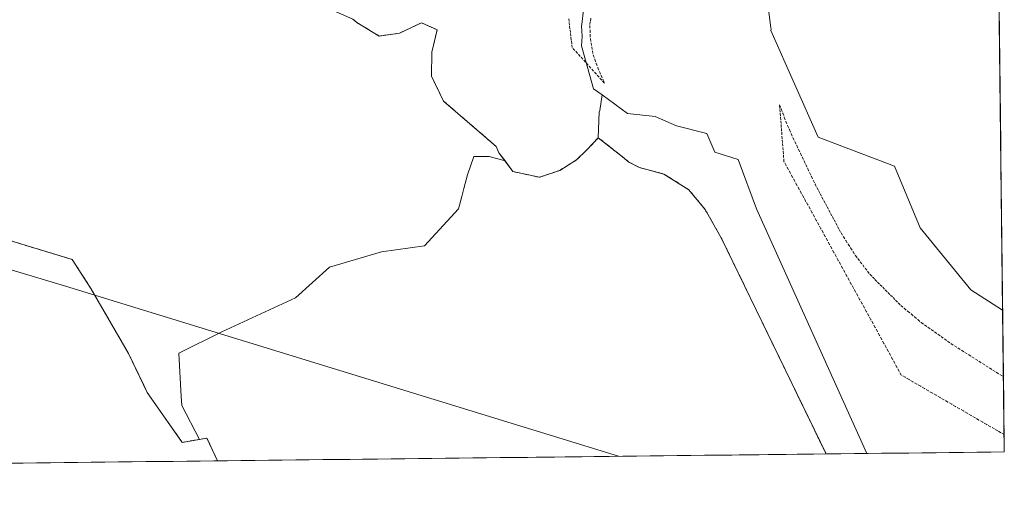
# Model space of a CAD drawing. Units: metres. Extents: x 576825 to 580267, y 4721918 to 4724270.
# Drawn here: x 579907 to 580267, y 4721943 to 4722115 of the extents above; entities that cross this region are included whole.
import ezdxf

# ---------------------------------------------------------------- set-up
doc = ezdxf.new("R2010")
doc.units = ezdxf.units.M
doc.header["$MEASUREMENT"] = 0
doc.linetypes.add('TRAZOSX2', pattern=[1.5, 1, -0.5])
for name, color, linetype, lineweight in [('Cultivos herbáceos CxS', 92, 'Continuous', 0), ('Municipio CxS', 142, 'Continuous', 0), ('Núcleo urbano CxS', 19, 'Continuous', 0), ('Pastizal CxS', 92, 'Continuous', 0), ('Recinto industrial', 135, 'TRAZOSX2', 0), ('Recinto industrial CxS', 135, 'Continuous', 0), ('Talud superficial', 39, 'TRAZOSX2', 0), ('Tendido', 6, 'Continuous', 0)]:
    doc.layers.add(name, color=color, linetype=linetype, lineweight=lineweight)

# ---------------------------------------------------------------- blocks, each defined once
blk = doc.blocks.new('*U154')
at = {"layer": 'Cultivos herbáceos CxS', "color": 92, "linetype": 'Continuous', "lineweight": 0}
for points in [[(580263.92, 4722194.16, 449), (580254.92, 4722197.65, 451.57), (580263.75, 4722209.15, 450.05), (580263.92, 4722194.16, 449)], [(580266.07, 4722008.45, 459.05), (580254.48, 4722015.9, 459.9), (580235.88, 4722038.49, 456.7), (580226.58, 4722061.07, 452.39), (580198.68, 4722071.7, 464.22), (580181.36, 4722110.67, 466.12), (580181.38, 4722110.95, 466.12), (580181.39, 4722111.16, 466.12), (580181.36, 4722111.58, 466.13), (580180.41, 4722118.36, 466.36), (580180.39, 4722118.46, 466.36), (580180.31, 4722118.82, 466.38), (580180.23, 4722119.06, 466.39), (580197.99, 4722161.32, 464.57), (580206.99, 4722172.58, 461.89), (580215.39, 4722168.6, 459.12), (580227.99, 4722162.64, 452.56), (580264.48, 4722145.9, 448.01), (580266.07, 4722008.45, 459.05)]]:
    blk.add_polyline3d(points, close=True, dxfattribs=at)
blk = doc.blocks.new('*U165')
at = {"layer": 'Cultivos herbáceos CxS', "color": 92, "linetype": 'Continuous', "lineweight": 0}
blk.add_polyline3d([(579903.14, 4722033.87, 486.94), (579925.89, 4722026.99, 484.1), (579932.77, 4722016.4, 483.9), (579946.53, 4721992.59, 477.72), (579952.07, 4721981, 477.95), (579953.31, 4721978.4, 478.3), (579966.14, 4721960.15, 478.77), (579972.42, 4721961.25, 475.95), (579975.18, 4721961.73, 475.71), (579979.04, 4721953.41, 475.85), (579879.75, 4721952.28, 487.64)], dxfattribs=at)

msp = doc.modelspace()

# ---------------------------------------------------------------- linework, layer by layer
at = {"layer": 'Cultivos herbáceos CxS', "color": 92, "linetype": 'Continuous', "lineweight": 0}
for points in [[(580264.48, 4722145.9, 448.01), (580266.07, 4722008.45, 459.05)], [(579777.69, 4722128.36, 494), (579813.87, 4722093.14, 493.32), (579827.47, 4722079.9, 492.66), (579843.65, 4722068.21, 491.57), (579880.91, 4722041.27, 489.38), (579903.14, 4722033.87, 486.94), (579925.89, 4722026.99, 484.1), (579932.77, 4722016.4, 483.9), (579946.53, 4721992.59, 477.72), (579952.07, 4721981, 477.95), (579953.31, 4721978.4, 478.3), (579966.14, 4721960.15, 478.77), (579972.42, 4721961.25, 475.95)], [(580180.23, 4722119.06, 466.39), (580180.31, 4722118.82, 466.38), (580180.39, 4722118.46, 466.36), (580180.41, 4722118.36, 466.36), (580181.36, 4722111.58, 466.13), (580181.39, 4722111.16, 466.12), (580181.38, 4722110.95, 466.12), (580181.36, 4722110.67, 466.12), (580198.68, 4722071.7, 464.22), (580226.58, 4722061.07, 452.39), (580235.88, 4722038.49, 456.7), (580254.48, 4722015.9, 459.9), (580266.07, 4722008.45, 459.05)], [(579979.04, 4721953.41, 475.85), (579975.18, 4721961.73, 475.71), (579972.42, 4721961.25, 475.95)], [(579979.04, 4721953.41, 475.85), (579879.75, 4721952.28, 487.64)]]:
    msp.add_polyline3d(points, dxfattribs=at)
at = {"layer": 'Municipio CxS', "color": 142, "linetype": 'Continuous', "lineweight": 0}
msp.add_polyline3d([(580264.82, 4722116.55, 448.4), (580264.88, 4722111.56, 448.53), (580264.94, 4722106.56, 448.68), (580264.99, 4722101.56, 448.86), (580265.05, 4722096.57, 449.06), (580265.11, 4722091.57, 449.25), (580265.17, 4722086.57, 449.41), (580265.23, 4722081.58, 449.54), (580265.28, 4722076.58, 449.7), (580265.34, 4722071.59, 449.86), (580265.4, 4722066.59, 450.02), (580265.46, 4722061.59, 450.21), (580265.51, 4722056.6, 450.41), (580265.57, 4722051.6, 450.57), (580265.63, 4722046.6, 450.72), (580265.69, 4722041.61, 450.9), (580265.75, 4722036.61, 451.07), (580265.8, 4722031.61, 451.28), (580265.86, 4722026.62, 451.73), (580265.92, 4722021.62, 453.54), (580265.98, 4722016.63, 456.44), (580266.03, 4722011.63, 458.58), (580266.09, 4722006.63, 460.24), (580266.15, 4722001.64, 460.05), (580266.21, 4721996.64, 459.94), (580266.27, 4721991.64, 460.08), (580266.32, 4721986.65, 460.2), (580266.38, 4721981.65, 460.46), (580266.44, 4721976.66, 461.57), (580266.5, 4721971.66, 463.54), (580266.55, 4721966.66, 465.22), (580266.61, 4721961.67, 466.17), (580266.67, 4721956.67, 466.49), (580261.69, 4721956.61, 466.81), (580256.71, 4721956.56, 467.15), (580251.72, 4721956.5, 467.59), (580246.74, 4721956.44, 467.8), (580241.76, 4721956.39, 467.92), (580236.78, 4721956.33, 468.58), (580231.8, 4721956.27, 469.2), (580226.82, 4721956.22, 469.24), (580221.83, 4721956.16, 468.96), (580216.85, 4721956.11, 469.23), (580211.87, 4721956.05, 469.83), (580206.89, 4721955.99, 470.4), (580201.91, 4721955.94, 470.65), (580196.93, 4721955.88, 470.18), (580191.94, 4721955.82, 470.19), (580186.96, 4721955.77, 469.94), (580181.98, 4721955.71, 470.03), (580177, 4721955.65, 470.05), (580172.02, 4721955.6, 470.2), (580167.04, 4721955.54, 470.46), (580162.05, 4721955.48, 470.64), (580157.07, 4721955.43, 470.77), (580152.09, 4721955.37, 470.97), (580147.11, 4721955.31, 471.12), (580142.13, 4721955.26, 471.23), (580137.15, 4721955.2, 471.34), (580132.16, 4721955.14, 471.45), (580127.18, 4721955.09, 471.6), (580122.2, 4721955.03, 471.85), (580117.22, 4721954.98, 472.06), (580112.24, 4721954.92, 472.06), (580107.26, 4721954.86, 472.05), (580102.27, 4721954.81, 472.07), (580097.29, 4721954.75, 472.05), (580092.31, 4721954.69, 471.96), (580087.33, 4721954.64, 471.9), (580082.35, 4721954.58, 471.92), (580077.37, 4721954.52, 471.84), (580072.38, 4721954.47, 471.75), (580067.4, 4721954.41, 471.73), (580062.42, 4721954.35, 471.69), (580057.44, 4721954.3, 472.02), (580052.46, 4721954.24, 472.59), (580047.47, 4721954.18, 473.01), (580042.49, 4721954.13, 473.45), (580037.51, 4721954.07, 473.79), (580032.53, 4721954.02, 474.15), (580027.55, 4721953.96, 474.45), (580022.57, 4721953.9, 474.77), (580017.58, 4721953.85, 475.28), (580012.6, 4721953.79, 475.73), (580007.62, 4721953.73, 476.19), (580002.64, 4721953.68, 476.65), (579997.66, 4721953.62, 476.95), (579992.68, 4721953.56, 476.57), (579987.69, 4721953.51, 476.12), (579982.71, 4721953.45, 475.76), (579977.73, 4721953.39, 475.86), (579972.75, 4721953.34, 477.63), (579967.77, 4721953.28, 479.38), (579962.79, 4721953.22, 480.33), (579957.8, 4721953.17, 480.67), (579952.82, 4721953.11, 480.83), (579947.84, 4721953.05, 481.77), (579942.86, 4721953, 482.43), (579937.88, 4721952.94, 482.25), (579932.9, 4721952.89, 482.37), (579927.91, 4721952.83, 482.78), (579922.93, 4721952.77, 483.26), (579917.95, 4721952.72, 483.68), (579912.97, 4721952.66, 484.08), (579907.99, 4721952.6, 484.59), (579903.01, 4721952.55, 485.16)], dxfattribs=at)
at = {"layer": 'Núcleo urbano CxS', "color": 19, "linetype": 'Continuous', "lineweight": 0}
for points in [[(580119.6, 4722087.09, 468.97), (580116.54, 4722089.31, 468.98), (580112.05, 4722105.04, 468.76), (580112.31, 4722108.45, 468.71), (580112.16, 4722112.31, 468.65), (580112.16, 4722112.43, 468.65), (580112.19, 4722112.82, 468.64), (580112.88, 4722118.12, 468.51), (580112.9, 4722118.25, 468.51), (580112.93, 4722118.44, 468.5), (580113.15, 4722119.33, 468.48), (580113.18, 4722119.65, 468.47), (580115.42, 4722134.25, 468.1), (580121.06, 4722139.45, 467.73), (580075.14, 4722233.78, 469.85), (580059.2, 4722264.33, 470.98), (580036.61, 4722306.84, 471.4), (580019.34, 4722328.1, 470.07), (579990.12, 4722345.37, 468.13), (579971.52, 4722353.34, 470.1), (579936.98, 4722357.33, 472.53), (579870.55, 4722359.99, 476)], [(580084.14, 4722062.99, 470.34), (580081.91, 4722065.99, 470.41), (580080.94, 4722068.26, 470.4), (580061.69, 4722084.82, 470.37), (580057.22, 4722093.99, 470.52), (580057.43, 4722102.67, 470.58), (580059.33, 4722110.93, 470.77), (580053.62, 4722113.47, 471.15), (580045.58, 4722109.66, 471.02), (580038.17, 4722108.6, 471.32), (580030, 4722113.51, 472.8), (580028.55, 4722114.83, 473.6), (579942.3, 4722152.93, 480.72), (579970.87, 4722208.49, 478.45), (579957.64, 4722230.72, 477.38), (579936.48, 4722252.94, 478.11), (579876.78, 4722218.26, 482.75), (579873.55, 4722216.47, 483), (579830.12, 4722192.39, 485.63), (579830.05, 4722179.83, 485.26), (579807.51, 4722156.97, 487.21), (579790.41, 4722139.93, 490.75), (579777.69, 4722128.36, 494)], [(579777.69, 4722128.36, 494), (579813.87, 4722093.14, 493.32), (579827.47, 4722079.9, 492.66), (579843.65, 4722068.21, 491.57), (579880.91, 4722041.27, 489.38), (579903.14, 4722033.87, 486.94), (579925.89, 4722026.99, 484.1), (579932.77, 4722016.4, 483.9), (579946.53, 4721992.59, 477.72), (579952.07, 4721981, 477.95), (579953.31, 4721978.4, 478.3), (579966.14, 4721960.15, 478.77), (579972.42, 4721961.25, 475.95)], [(580180.23, 4722119.06, 466.39), (580180.31, 4722118.82, 466.38), (580180.39, 4722118.46, 466.36), (580180.41, 4722118.36, 466.36), (580181.36, 4722111.58, 466.13), (580181.39, 4722111.16, 466.12), (580181.38, 4722110.95, 466.12), (580181.36, 4722110.67, 466.12), (580198.68, 4722071.7, 464.22), (580226.58, 4722061.07, 452.39), (580235.88, 4722038.49, 456.7), (580254.48, 4722015.9, 459.9), (580266.07, 4722008.45, 459.05)], [(580180.41, 4722118.36, 466.36), (580181.36, 4722111.58, 466.13), (580181.39, 4722111.16, 466.12), (580181.38, 4722110.95, 466.12), (580181.36, 4722110.67, 466.12), (580198.68, 4722071.7, 464.22), (580226.58, 4722061.07, 452.39), (580235.88, 4722038.49, 456.7), (580254.48, 4722015.9, 459.9), (580266.07, 4722008.45, 459.05), (580266.67, 4721956.67, 466.61), (580216.42, 4721956.1, 469.05), (580176.09, 4722045.5, 468.09), (580169.35, 4722063.47, 467.8), (580160.88, 4722066.15, 468.54), (580157.87, 4722072.96, 468.28), (580146.88, 4722075.83, 468.64), (580139.01, 4722079.2, 468.66), (580128.9, 4722080.32, 468.96), (580119.6, 4722087.09, 468.97), (580116.54, 4722089.31, 468.98), (580112.05, 4722105.04, 468.76), (580112.31, 4722108.45, 468.71), (580112.16, 4722112.31, 468.65), (580112.16, 4722112.43, 468.65), (580112.19, 4722112.82, 468.64), (580112.88, 4722118.12, 468.51)], [(580028.55, 4722114.83, 473.6), (580030, 4722113.51, 472.8), (580038.17, 4722108.6, 471.32), (580045.58, 4722109.66, 471.02), (580053.62, 4722113.47, 471.15), (580059.33, 4722110.93, 470.77), (580057.43, 4722102.67, 470.58), (580057.22, 4722093.99, 470.52), (580061.69, 4722084.82, 470.37), (580080.94, 4722068.26, 470.4), (580081.91, 4722065.99, 470.41), (580084.14, 4722062.99, 470.34), (580078.35, 4722064.6, 470.41), (580072.73, 4722064.6, 470.65), (580070.48, 4722057.86, 470.62), (580069.14, 4722052.93, 470.67), (580068.33, 4722049.98, 470.69), (580067.11, 4722045.5, 470.72), (580054.76, 4722032.02, 471.13), (580039.03, 4722029.77, 471.56), (580019.93, 4722024.15, 471.78), (580007.57, 4722012.92, 472.39), (579980.61, 4722000.56, 473.44), (579964.88, 4721992.7, 474.13), (579965.81, 4721976.96, 474.8), (579966, 4721973.6, 475.29), (579972.42, 4721961.25, 475.95), (579966.14, 4721960.15, 478.77), (579966.14, 4721960.15, 478.77), (579953.31, 4721978.4, 478.3), (579952.07, 4721981, 477.95), (579946.53, 4721992.59, 477.72), (579932.77, 4722016.4, 483.9), (579925.89, 4722026.99, 484.1), (579903.14, 4722033.87, 486.94)], [(580084.14, 4722062.99, 470.34), (580087.01, 4722059.11, 470.27), (580096.75, 4722056.99, 470), (580104.16, 4722059.53, 469.8), (580110.29, 4722063.34, 469.61), (580114.06, 4722067, 469.46), (580118.24, 4722071.45, 469.27), (580118.51, 4722080.77, 469.09), (580118.79, 4722081.45, 469.07), (580119.6, 4722087.09, 468.97)], [(580119.6, 4722087.09, 468.97), (580128.9, 4722080.32, 468.96), (580139.01, 4722079.2, 468.66), (580146.88, 4722075.83, 468.64), (580157.87, 4722072.96, 468.28), (580160.88, 4722066.15, 468.54), (580169.35, 4722063.47, 467.8), (580176.09, 4722045.5, 468.09), (580216.42, 4721956.1, 469.05)], [(580119.6, 4722087.09, 468.97), (580128.9, 4722080.32, 468.96), (580139.01, 4722079.2, 468.66), (580146.88, 4722075.83, 468.64), (580157.87, 4722072.96, 468.28), (580160.88, 4722066.15, 468.54), (580169.35, 4722063.47, 467.8), (580176.09, 4722045.5, 468.09), (580216.42, 4721956.1, 469.05)], [(580084.14, 4722062.99, 470.34), (580078.35, 4722064.6, 470.41), (580072.73, 4722064.6, 470.65), (580070.48, 4722057.86, 470.62), (580069.14, 4722052.93, 470.67), (580068.33, 4722049.98, 470.69), (580067.11, 4722045.5, 470.72), (580054.76, 4722032.02, 471.13), (580039.03, 4722029.77, 471.56), (580019.93, 4722024.15, 471.78), (580007.57, 4722012.92, 472.39), (579980.61, 4722000.56, 473.44), (579964.88, 4721992.7, 474.13), (579965.81, 4721976.96, 474.8), (579966, 4721973.6, 475.29), (579972.42, 4721961.25, 475.95)], [(580084.14, 4722062.99, 470.34), (580078.35, 4722064.6, 470.41), (580072.73, 4722064.6, 470.65), (580070.48, 4722057.86, 470.62), (580069.14, 4722052.93, 470.67), (580068.33, 4722049.98, 470.69), (580067.11, 4722045.5, 470.72), (580054.76, 4722032.02, 471.13), (580039.03, 4722029.77, 471.56), (580019.93, 4722024.15, 471.78), (580007.57, 4722012.92, 472.39), (579980.61, 4722000.56, 473.44), (579964.88, 4721992.7, 474.13), (579965.81, 4721976.96, 474.8), (579966, 4721973.6, 475.29), (579972.42, 4721961.25, 475.95)], [(580266.07, 4722008.45, 459.05), (580266.67, 4721956.67, 466.61)], [(579979.04, 4721953.41, 475.85), (579975.18, 4721961.73, 475.71), (579972.42, 4721961.25, 475.95)], [(580266.67, 4721956.67, 466.61), (580216.42, 4721956.1, 469.05)], [(580216.42, 4721956.1, 469.05), (579979.04, 4721953.41, 475.85)]]:
    msp.add_polyline3d(points, dxfattribs=at)
msp.add_polyline3d([(579979.04, 4721953.41, 475.85), (579975.18, 4721961.73, 475.71), (579972.42, 4721961.25, 475.95), (579966, 4721973.6, 475.29), (579965.81, 4721976.96, 474.8), (579964.88, 4721992.7, 474.13), (579980.61, 4722000.56, 473.44), (580007.57, 4722012.92, 472.39), (580019.93, 4722024.15, 471.78), (580039.03, 4722029.77, 471.56), (580054.76, 4722032.02, 471.13), (580067.11, 4722045.5, 470.72), (580068.33, 4722049.98, 470.69), (580069.14, 4722052.93, 470.67), (580070.48, 4722057.86, 470.62), (580072.73, 4722064.6, 470.65), (580078.35, 4722064.6, 470.41), (580084.14, 4722062.99, 470.34), (580087.01, 4722059.11, 470.27), (580096.75, 4722056.99, 470), (580104.16, 4722059.53, 469.8), (580110.29, 4722063.34, 469.61), (580114.06, 4722067, 469.46), (580118.24, 4722071.45, 469.27), (580118.51, 4722080.77, 469.09), (580118.79, 4722081.45, 469.07), (580119.6, 4722087.09, 468.97), (580128.9, 4722080.32, 468.96), (580139.01, 4722079.2, 468.66), (580146.88, 4722075.83, 468.64), (580157.87, 4722072.96, 468.28), (580160.88, 4722066.15, 468.54), (580169.35, 4722063.47, 467.8), (580176.09, 4722045.5, 468.09), (580216.42, 4721956.1, 469.05), (579979.04, 4721953.41, 475.85)], close=True, dxfattribs=at)
at = {"layer": 'Pastizal CxS', "color": 92, "linetype": 'Continuous', "lineweight": 0}
for points in [[(580119.6, 4722087.09, 468.97), (580116.54, 4722089.31, 468.98), (580112.05, 4722105.04, 468.76), (580112.31, 4722108.45, 468.71), (580112.16, 4722112.31, 468.65), (580112.16, 4722112.43, 468.65), (580112.19, 4722112.82, 468.64), (580112.88, 4722118.12, 468.51), (580112.9, 4722118.25, 468.51), (580112.93, 4722118.44, 468.5), (580113.15, 4722119.33, 468.48), (580113.18, 4722119.65, 468.47), (580115.42, 4722134.25, 468.1), (580121.06, 4722139.45, 467.73), (580075.14, 4722233.78, 469.85), (580059.2, 4722264.33, 470.98), (580036.61, 4722306.84, 471.4), (580019.34, 4722328.1, 470.07), (579990.12, 4722345.37, 468.13), (579971.52, 4722353.34, 470.1), (579936.98, 4722357.33, 472.53), (579870.55, 4722359.99, 476)], [(580084.14, 4722062.99, 470.34), (580081.91, 4722065.99, 470.41), (580080.94, 4722068.26, 470.4), (580061.69, 4722084.82, 470.37), (580057.22, 4722093.99, 470.52), (580057.43, 4722102.67, 470.58), (580059.33, 4722110.93, 470.77), (580053.62, 4722113.47, 471.15), (580045.58, 4722109.66, 471.02), (580038.17, 4722108.6, 471.32), (580030, 4722113.51, 472.8), (580028.55, 4722114.83, 473.6), (579942.3, 4722152.93, 480.72), (579970.87, 4722208.49, 478.45), (579957.64, 4722230.72, 477.38), (579936.48, 4722252.94, 478.11), (579876.78, 4722218.26, 482.75), (579873.55, 4722216.47, 483), (579830.12, 4722192.39, 485.63), (579830.05, 4722179.83, 485.26), (579807.51, 4722156.97, 487.21), (579790.41, 4722139.93, 490.75), (579777.69, 4722128.36, 494)], [(580112.88, 4722118.12, 468.51), (580112.19, 4722112.82, 468.64), (580112.16, 4722112.43, 468.65), (580112.16, 4722112.31, 468.65), (580112.31, 4722108.45, 468.71), (580112.05, 4722105.04, 468.76), (580116.54, 4722089.31, 468.98), (580119.6, 4722087.09, 468.97), (580118.79, 4722081.45, 469.07), (580118.51, 4722080.77, 469.09), (580118.24, 4722071.45, 469.27), (580114.06, 4722067, 469.46), (580110.29, 4722063.34, 469.61), (580104.16, 4722059.53, 469.8), (580096.75, 4722056.99, 470), (580087.01, 4722059.11, 470.27), (580084.14, 4722062.99, 470.34), (580081.91, 4722065.99, 470.41), (580080.94, 4722068.26, 470.4), (580061.69, 4722084.82, 470.37), (580057.22, 4722093.99, 470.52), (580057.43, 4722102.67, 470.58), (580059.33, 4722110.93, 470.77), (580053.62, 4722113.47, 471.15), (580045.58, 4722109.66, 471.02), (580038.17, 4722108.6, 471.32), (580030, 4722113.51, 472.8), (580028.55, 4722114.83, 473.6)], [(580084.14, 4722062.99, 470.34), (580087.01, 4722059.11, 470.27), (580096.75, 4722056.99, 470), (580104.16, 4722059.53, 469.8), (580110.29, 4722063.34, 469.61), (580114.06, 4722067, 469.46), (580118.24, 4722071.45, 469.27), (580118.51, 4722080.77, 469.09), (580118.79, 4722081.45, 469.07), (580119.6, 4722087.09, 468.97)]]:
    msp.add_polyline3d(points, dxfattribs=at)
at = {"layer": 'Recinto industrial', "color": 135, "linetype": 'TRAZOSX2', "lineweight": 0}
for points in [[(580201.49, 4721955.93, 470.67), (580163.2, 4722034.91, 470.05), (580157.27, 4722045.28, 470.11), (580151.34, 4722052.48, 470.04), (580142.24, 4722058.2, 469.69), (580133.35, 4722060.52, 469.48), (580129.4, 4722062.57, 469.22), (580127.1, 4722064.49, 469.13), (580118.24, 4722071.45, 469.3), (580114.06, 4722067, 469.48), (580110.29, 4722063.34, 469.68), (580104.16, 4722059.53, 469.85), (580096.75, 4722056.99, 470.1), (580087.01, 4722059.11, 470.33), (580081.91, 4722065.99, 470.37), (580080.94, 4722068.26, 470.47), (580061.69, 4722084.82, 470.4), (580057.22, 4722093.99, 470.55), (580057.43, 4722102.67, 470.95), (580059.33, 4722110.93, 471.01), (580053.62, 4722113.47, 471.26), (580045.58, 4722109.66, 471.14), (580038.17, 4722108.6, 471.48), (580030, 4722113.51, 474.14), (580028.55, 4722114.83, 474.58)], [(579903.14, 4722033.87, 485.4), (579925.89, 4722026.99, 483.56), (579932.77, 4722016.4, 484.08), (579946.53, 4721992.59, 478.6), (579953.31, 4721978.4, 478.31), (579966.14, 4721960.15, 479.04), (579975.18, 4721961.73, 475.41), (579979.04, 4721953.41, 475.79)]]:
    msp.add_polyline3d(points, dxfattribs=at)
at = {"layer": 'Recinto industrial CxS', "color": 135, "linetype": 'Continuous', "lineweight": 0}
for points in [[(580028.55, 4722114.83, 474.58), (580030, 4722113.51, 474.14), (580038.17, 4722108.6, 471.48), (580045.58, 4722109.66, 471.14), (580053.62, 4722113.47, 471.26), (580059.33, 4722110.93, 471.01), (580057.43, 4722102.67, 470.95), (580057.22, 4722093.99, 470.55), (580061.69, 4722084.82, 470.4), (580080.94, 4722068.26, 470.47), (580081.91, 4722065.99, 470.37), (580087.01, 4722059.11, 470.33), (580096.75, 4722056.99, 470.1), (580104.16, 4722059.53, 469.85), (580110.29, 4722063.34, 469.68), (580114.06, 4722067, 469.48), (580118.24, 4722071.45, 469.3), (580127.1, 4722064.49, 469.13), (580129.4, 4722062.57, 469.22), (580133.35, 4722060.52, 469.48), (580142.24, 4722058.2, 469.69), (580151.34, 4722052.48, 470.04), (580157.27, 4722045.28, 470.11), (580163.2, 4722034.91, 470.05), (580201.49, 4721955.93, 470.67), (579979.04, 4721953.41, 475.79), (579979.04, 4721953.41, 475.79), (579975.18, 4721961.73, 475.41), (579966.14, 4721960.15, 479.04), (579953.31, 4721978.4, 478.31), (579946.53, 4721992.59, 478.6), (579932.77, 4722016.4, 484.08), (579925.89, 4722026.99, 483.56), (579903.14, 4722033.87, 485.4)], [(580201.49, 4721955.93, 470.67), (579979.04, 4721953.41, 475.79)]]:
    msp.add_polyline3d(points, dxfattribs=at)
at = {"layer": 'Talud superficial', "color": 39, "linetype": 'TRAZOSX2', "lineweight": 0}
msp.add_polyline3d([(580115.5, 4722115.08, 468.52), (580115.33, 4722113.76, 468.53), (580115.16, 4722112.43, 468.56), (580115.22, 4722110.82, 468.6), (580115.29, 4722109.2, 468.64), (580115.35, 4722107.59, 468.67), (580115.61, 4722106.12, 468.69), (580115.86, 4722104.66, 468.74), (580116.12, 4722103.2, 468.77), (580116.37, 4722101.74, 468.78), (580116.94, 4722100.18, 468.81), (580117.51, 4722098.61, 468.83), (580118.08, 4722097.05, 468.84), (580118.68, 4722095.63, 468.85), (580119.29, 4722094.22, 468.87), (580119.89, 4722092.8, 468.87), (580120.5, 4722091.39, 468.9), (580120.5, 4722091.39, 468.9), (580119.51, 4722092.48, 468.84), (580118.53, 4722093.57, 468.82), (580117.54, 4722094.66, 468.8), (580116.55, 4722095.75, 468.72), (580115.57, 4722096.83, 468.73), (580114.58, 4722097.92, 468.69), (580113.6, 4722099.01, 468.67), (580112.61, 4722100.1, 468.67), (580111.63, 4722101.19, 468.71), (580110.64, 4722102.28, 468.83), (580109.66, 4722103.37, 468.94), (580108.67, 4722104.46, 469.09), (580108.51, 4722105.81, 469.11), (580108.36, 4722107.15, 469.1), (580108.2, 4722108.5, 469.1), (580108.04, 4722109.85, 469.1), (580107.89, 4722111.2, 469.14), (580107.73, 4722112.55, 469.17), (580107.57, 4722113.9, 469.19), (580107.42, 4722115.24, 469.25)], dxfattribs=at)
msp.add_polyline3d([(580266.6, 4721963.01, 466.11), (580265.42, 4721963.69, 466.17), (580264.25, 4721964.37, 466.13), (580263.07, 4721965.05, 466.1), (580261.65, 4721965.87, 466.19), (580260.23, 4721966.69, 466.1), (580258.81, 4721967.51, 466.12), (580257.39, 4721968.33, 466.16), (580255.97, 4721969.16, 466.24), (580254.55, 4721969.98, 466.27), (580253.13, 4721970.8, 466.18), (580251.71, 4721971.62, 466.47), (580250.29, 4721972.44, 466.32), (580248.87, 4721973.26, 466.39), (580247.46, 4721974.08, 466.64), (580246.04, 4721974.9, 466.47), (580244.62, 4721975.72, 466.57), (580243.2, 4721976.54, 466.53), (580241.78, 4721977.36, 466.44), (580240.36, 4721978.18, 466.53), (580238.94, 4721979, 466.51), (580237.52, 4721979.82, 466.58), (580236.1, 4721980.64, 466.63), (580234.68, 4721981.46, 466.67), (580233.26, 4721982.28, 466.74), (580231.84, 4721983.1, 466.85), (580230.42, 4721983.92, 466.95), (580229, 4721984.74, 467.01), (580228.21, 4721986.19, 466.96), (580227.41, 4721987.63, 466.91), (580226.62, 4721989.08, 466.87), (580225.83, 4721990.53, 466.64), (580225.03, 4721991.97, 466.5), (580224.24, 4721993.42, 466.62), (580223.44, 4721994.86, 466.68), (580222.65, 4721996.31, 466.57), (580221.85, 4721997.75, 466.35), (580221.06, 4721999.2, 466.25), (580220.26, 4722000.64, 466.17), (580219.47, 4722002.09, 466.15), (580218.68, 4722003.53, 466.25), (580217.88, 4722004.98, 466.31), (580217.09, 4722006.42, 466.13), (580216.29, 4722007.87, 466.04), (580215.5, 4722009.31, 466.08), (580214.7, 4722010.76, 466.08), (580213.91, 4722012.21, 466.19), (580213.11, 4722013.65, 466.17), (580212.32, 4722015.1, 466.19), (580211.53, 4722016.54, 466.3), (580210.73, 4722017.99, 466.14), (580209.94, 4722019.43, 466.39), (580209.15, 4722020.88, 466.72), (580208.35, 4722022.32, 466.73), (580207.56, 4722023.77, 466.65), (580206.76, 4722025.22, 466.74), (580205.97, 4722026.66, 466.69), (580205.17, 4722028.11, 466.57), (580204.38, 4722029.55, 466.38), (580203.58, 4722031, 466.42), (580202.79, 4722032.44, 466.72), (580202, 4722033.89, 466.59), (580201.2, 4722035.33, 466.78), (580200.41, 4722036.78, 467.34), (580199.61, 4722038.23, 467.4), (580198.82, 4722039.67, 467.27), (580198.02, 4722041.12, 467.27), (580197.23, 4722042.56, 467.09), (580196.43, 4722044.01, 467.01), (580195.64, 4722045.45, 467.25), (580194.85, 4722046.9, 467.35), (580194.05, 4722048.34, 467.56), (580193.26, 4722049.79, 467.53), (580192.46, 4722051.23, 467.52), (580191.67, 4722052.68, 467.56), (580190.87, 4722054.12, 467.34), (580190.08, 4722055.57, 467.52), (580189.28, 4722057.01, 467.59), (580188.49, 4722058.46, 467.54), (580187.7, 4722059.91, 467.67), (580186.9, 4722061.35, 467.72), (580186.11, 4722062.8, 467.66), (580186, 4722064.18, 467.57), (580185.9, 4722065.56, 467.38), (580185.79, 4722066.94, 467.09), (580185.68, 4722068.32, 466.85), (580185.58, 4722069.71, 466.83), (580185.47, 4722071.09, 466.73), (580185.36, 4722072.47, 466.48), (580185.26, 4722073.86, 466), (580185.15, 4722075.24, 465.78), (580185.04, 4722076.62, 465.66), (580184.94, 4722078.01, 465.65), (580184.83, 4722079.39, 465.62), (580184.72, 4722080.77, 465.5), (580184.62, 4722082.15, 465.31), (580184.51, 4722083.53, 465.32), (580185.09, 4722082, 465.27), (580185.67, 4722080.47, 465.2), (580186.25, 4722078.94, 464.99), (580186.82, 4722077.4, 464.92), (580187.47, 4722075.9, 464.85), (580188.12, 4722074.41, 464.76), (580188.77, 4722072.91, 464.8), (580189.42, 4722071.42, 464.74), (580190.09, 4722070.01, 464.5), (580190.77, 4722068.6, 464.52), (580191.44, 4722067.19, 464.44), (580192.11, 4722065.78, 464.29), (580192.78, 4722064.38, 464.43), (580193.45, 4722062.97, 464.49), (580194.12, 4722061.56, 464.11), (580194.79, 4722060.15, 464.06), (580195.46, 4722058.74, 463.99), (580196.13, 4722057.33, 463.88), (580196.81, 4722055.93, 463.84), (580197.48, 4722054.52, 463.82), (580198.11, 4722053.33, 463.7), (580198.75, 4722052.14, 463.65), (580199.38, 4722050.95, 463.62), (580200.01, 4722049.76, 463.5), (580200.65, 4722048.58, 463.43), (580201.28, 4722047.39, 463.37), (580201.91, 4722046.2, 463.27), (580202.55, 4722045.01, 463.27), (580203.18, 4722043.82, 463.25), (580203.81, 4722042.63, 463.14), (580204.45, 4722041.45, 463.02), (580205.08, 4722040.26, 462.95), (580205.71, 4722039.07, 462.91), (580206.35, 4722037.88, 462.79), (580206.98, 4722036.69, 462.81), (580207.86, 4722035.31, 462.71), (580208.74, 4722033.94, 462.57), (580209.62, 4722032.56, 462.52), (580210.5, 4722031.18, 462.44), (580211.38, 4722029.81, 462.38), (580212.26, 4722028.43, 462.28), (580213.14, 4722027.28, 462.25), (580214.01, 4722026.14, 462.15), (580214.89, 4722024.99, 462.12), (580215.76, 4722023.84, 462.06), (580216.64, 4722022.7, 462.06), (580217.51, 4722021.55, 461.95), (580218.45, 4722020.6, 461.77), (580219.39, 4722019.66, 461.71), (580220.33, 4722018.71, 461.62), (580221.27, 4722017.76, 461.58), (580222.21, 4722016.82, 461.52), (580223.15, 4722015.87, 461.45), (580224.09, 4722014.92, 461.36), (580225.04, 4722013.98, 461.3), (580225.98, 4722013.03, 461.26), (580226.92, 4722012.08, 461.21), (580227.86, 4722011.14, 461.18), (580228.8, 4722010.19, 461.15), (580230.05, 4722009.15, 461.05), (580231.31, 4722008.12, 460.95), (580232.56, 4722007.08, 460.89), (580233.81, 4722006.05, 460.86), (580235.07, 4722005.01, 460.78), (580236.32, 4722003.98, 460.76), (580237.53, 4722003.12, 460.7), (580238.73, 4722002.27, 460.66), (580239.94, 4722001.41, 460.62), (580241.14, 4722000.55, 460.58), (580242.35, 4721999.69, 460.53), (580243.55, 4721998.83, 460.53), (580244.76, 4721997.97, 460.54), (580245.96, 4721997.12, 460.52), (580247.17, 4721996.26, 460.48), (580248.45, 4721995.45, 460.42), (580249.73, 4721994.64, 460.42), (580251.01, 4721993.83, 460.4), (580252.29, 4721993.02, 460.38), (580253.56, 4721992.22, 460.34), (580254.84, 4721991.41, 460.3), (580256.12, 4721990.6, 460.31), (580257.4, 4721989.79, 460.27), (580258.68, 4721988.98, 460.21), (580259.96, 4721988.17, 460.26), (580261.23, 4721987.37, 460.24), (580262.51, 4721986.56, 460.28), (580263.75, 4721985.77, 460.26), (580265, 4721984.98, 460.27), (580266.24, 4721984.2, 460.26), (580266.35, 4721984.13, 460.26), (580266.35, 4721984.13, 460.26), (580266.37, 4721982.21, 460.15), (580266.4, 4721980.29, 460.14), (580266.42, 4721978.37, 460.89), (580266.44, 4721976.45, 461.65), (580266.46, 4721974.53, 462.43), (580266.49, 4721972.61, 463.18), (580266.51, 4721970.69, 464.06), (580266.53, 4721968.77, 464.67), (580266.55, 4721966.85, 465.13), (580266.57, 4721964.93, 465.7), (580266.6, 4721963.01, 466.11)], close=True, dxfattribs=at)
at = {"layer": 'Tendido', "color": 6, "linetype": 'Continuous', "lineweight": 0}
msp.add_polyline3d([(580125.59, 4721955.07, 471.67), (579921.91, 4722017.71, 487.98), (579686.59, 4722088.24, 502.09), (579523.05, 4722051.44, 510.83), (579365.99, 4722014.17, 520.75), (579211.56, 4721977.82, 531.12), (579069.12, 4721944.52, 540.16), (579062.5, 4721943.02, 540.36)], dxfattribs=at)

# ---------------------------------------------------------------- block references
at = {"layer": 'Cultivos herbáceos CxS', "color": 92, "linetype": 'Continuous', "lineweight": 0}
for name in ['*U165', '*U154']:
    msp.add_blockref(name, (0, 0), dxfattribs=at)

doc.saveas('drawing.dxf')
